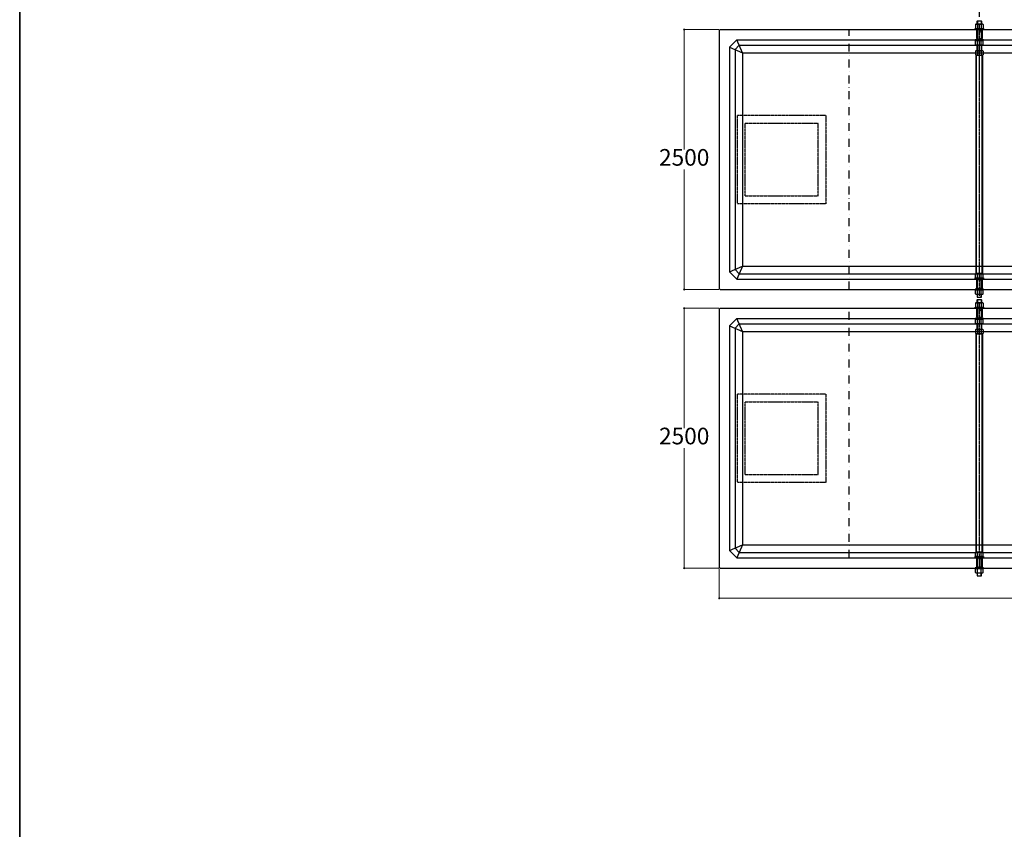
# Model space of a CAD drawing. Units: millimetres. Extents: x 528577 to 600422, y -2014 to 45207.
# Drawn here: x 528577 to 538041, y 12227 to 20013 of the extents above; entities that cross this region are included whole.
import ezdxf

# ---------------------------------------------------------------- set-up
doc = ezdxf.new("R2010")
doc.units = ezdxf.units.MM
for name, pattern in [('DASHDOT', [1, 0.5, -0.25, 0, -0.25]), ('HIDDEN', [0.375, 0.25, -0.125]), ('TRATTEGGIATA', [0.75, 0.5, -0.25]), ('TRATTOPUNTOX2', [50.8, 25.4, -12.7, 0, -12.7])]:
    doc.linetypes.add(name, pattern=pattern)
doc.layers.get('0').update_dxf_attribs({"lineweight": 35})
for name, color, linetype, lineweight in [('camp', 5, 'Continuous', 15), ('Quote', 1, 'Continuous', 15), ('TESTO', 1, 'Continuous', 15), ('TXT1', 8, 'Continuous', 0)]:
    doc.layers.add(name, color=color, linetype=linetype, lineweight=lineweight)
for name, color, linetype in [('F', 4, 'Continuous'), ('G', 3, 'Continuous'), ('Inserti metall', 5, 'Continuous'), ('M', 6, 'Continuous'), ('Rete 8_15', 190, 'Continuous'), ('TR', 8, 'HIDDEN')]:
    doc.layers.add(name, color=color, linetype=linetype)
doc.styles.add('stile1', font='tahoma.ttf', dxfattribs={"height": 160})
doc.dimstyles.new('ISO-25', dxfattribs={"dimtxt": 80, "dimasz": 20, "dimexe": 1, "dimexo": 15, "dimgap": 12, "dimtad": 0, "dimtih": 1, "dimtoh": 1, "dimdec": 0, "dimtxsty": 'stile1', "dimblk": 'DOT', "dimcen": 2.5, "dimadec": 0, "dimazin": 0, "dimtfac": 1, "dimtdec": 0, "dimtmove": 0, "dimatfit": 3, "dimldrblk": 'DOT', "dimfxl": 1, "dimarcsym": 0})

# ---------------------------------------------------------------- blocks, each defined once
blk = doc.blocks.new('_Dot')
at = {"layer": 'TESTO', "color": 0, "lineweight": -2}
blk.add_line((-0.5, 0), (-1, 0), dxfattribs=at)
at = {"layer": 'TESTO', "color": 0, "lineweight": 0, "const_width": 0.5}
blk.add_lwpolyline([(-0.25, 0, 1), (0.25, 0, 1)], format="xyb", close=True, dxfattribs=at)
blk = doc.blocks.new('*D22')
at = {"layer": 'Defpoints', "color": 0, "linetype": 'ByBlock', "lineweight": 0, "transparency": 16777216}
for p in [(534963.9, 17238.2), (535310.8, 17238.2), (535310.8, 14738.2)]:
    blk.add_point(p, dxfattribs=at)
at = {"layer": 'Quote', "color": 0, "linetype": 'ByBlock', "lineweight": -2, "transparency": 16777216}
for p, q in [((535295.8, 17238.2), (534962.9, 17238.2)), ((534963.9, 17218.2), (534963.9, 16083.5)), ((534963.9, 14758.2), (534963.9, 15892.8)), ((535295.8, 14738.2), (534962.9, 14738.2))]:
    blk.add_line(p, q, dxfattribs=at)
at = {"layer": 'Quote', "color": 0, "linetype": 'ByBlock', "lineweight": -2, "transparency": 16777216, "xscale": 20, "yscale": 20, "zscale": 20}
for p, rotation in [((534963.9, 17238.2), 90), ((534963.9, 14738.2), 270)]:
    blk.add_blockref('_Dot', p, dxfattribs=dict(at, rotation=rotation))
at = {"layer": 'Quote', "color": 0, "linetype": 'ByBlock', "lineweight": 0, "transparency": 16777216, "insert": (534963.9, 15988.2), "char_height": 160, "attachment_point": 5, "style": 'stile1'}
blk.add_mtext('2500', dxfattribs=at)
blk = doc.blocks.new('*D23')
at = {"layer": 'Defpoints', "color": 0, "linetype": 'ByBlock', "lineweight": 0, "transparency": 16777216}
for p in [(535300.8, 14748.2), (545300.8, 14738.2), (545300.8, 14448.8)]:
    blk.add_point(p, dxfattribs=at)
at = {"layer": 'Quote', "color": 0, "linetype": 'ByBlock', "lineweight": -2, "transparency": 16777216}
for p, q in [((535300.8, 14733.2), (535300.8, 14447.8)), ((545300.8, 14723.2), (545300.8, 14447.8)), ((535320.8, 14448.8), (540005.1, 14448.8)), ((545280.8, 14448.8), (540596.6, 14448.8))]:
    blk.add_line(p, q, dxfattribs=at)
at = {"layer": 'Quote', "color": 0, "linetype": 'ByBlock', "lineweight": -2, "transparency": 16777216, "xscale": 20, "yscale": 20, "zscale": 20, "rotation": 180}
blk.add_blockref('_Dot', (535300.8, 14448.8), dxfattribs=at)
at = {"layer": 'Quote', "color": 0, "linetype": 'ByBlock', "lineweight": -2, "transparency": 16777216, "xscale": 20, "yscale": 20, "zscale": 20}
blk.add_blockref('_Dot', (545300.8, 14448.8), dxfattribs=at)
at = {"layer": 'Quote', "color": 0, "linetype": 'ByBlock', "lineweight": 0, "transparency": 16777216, "insert": (540300.8, 14448.8), "char_height": 160, "attachment_point": 5, "style": 'stile1'}
blk.add_mtext('10000', dxfattribs=at)
blk = doc.blocks.new('*D26')
at = {"layer": 'Defpoints', "color": 0, "linetype": 'ByBlock', "lineweight": 0, "transparency": 16777216}
for p in [(534963.9, 19918.2), (535310.8, 19918.2), (535310.8, 17418.2)]:
    blk.add_point(p, dxfattribs=at)
at = {"layer": 'Quote', "color": 0, "linetype": 'ByBlock', "lineweight": -2, "transparency": 16777216}
for p, q in [((535295.8, 19918.2), (534962.9, 19918.2)), ((534963.9, 19898.2), (534963.9, 18763.5)), ((534963.9, 17438.2), (534963.9, 18572.8)), ((535295.8, 17418.2), (534962.9, 17418.2))]:
    blk.add_line(p, q, dxfattribs=at)
at = {"layer": 'Quote', "color": 0, "linetype": 'ByBlock', "lineweight": -2, "transparency": 16777216, "xscale": 20, "yscale": 20, "zscale": 20}
for p, rotation in [((534963.9, 19918.2), 90), ((534963.9, 17418.2), 270)]:
    blk.add_blockref('_Dot', p, dxfattribs=dict(at, rotation=rotation))
at = {"layer": 'Quote', "color": 0, "linetype": 'ByBlock', "lineweight": 0, "transparency": 16777216, "insert": (534963.9, 18668.2), "char_height": 160, "attachment_point": 5, "style": 'stile1'}
blk.add_mtext('2500', dxfattribs=at)
blk = doc.blocks.new('W429')
at = {"lineweight": -3}
for p, q in [((9186.1, -23118.9), (9186.1, -23152.9)), ((9195.5, -23114.9), (9204.9, -23114.9)), ((9195.5, -23156.9), (9251.8, -23156.9)), ((9204.9, -23114.9), (9251.8, -23114.9)), ((9204.9, -23118.9), (9204.9, -23152.9)), ((9242.4, -23118.9), (9242.4, -23152.9)), ((9261.2, -23118.9), (9261.2, -23152.9)), ((9186.1, -23310.3), (9186.1, -23276.3)), ((9195.5, -23272.3), (9251.8, -23272.3)), ((9204.9, -23310.3), (9204.9, -23276.3)), ((9242.4, -23310.3), (9242.4, -23276.3)), ((9261.2, -23310.3), (9261.2, -23276.3)), ((9186.1, -23374), (9186.1, -23408)), ((9195.5, -23314.3), (9251.8, -23314.3)), ((9195.5, -23370), (9204.9, -23370)), ((9204.9, -23370), (9251.8, -23370)), ((9204.9, -23374), (9204.9, -23408)), ((9242.4, -23374), (9242.4, -23408)), ((9261.2, -23374), (9261.2, -23408)), ((9195.5, -23412), (9251.8, -23412)), ((9186.1, -25549.5), (9186.1, -25515.5)), ((9195.5, -25511.5), (9251.8, -25511.5)), ((9195.5, -25511.5), (9251.8, -25511.5)), ((9204.9, -25549.5), (9204.9, -25515.5)), ((9242.4, -25549.5), (9242.4, -25515.5)), ((9261.2, -25549.5), (9261.2, -25515.5)), ((9195.5, -25553.5), (9251.8, -25553.5)), ((9186.1, -25706.9), (9186.1, -25672.9)), ((9195.5, -25668.9), (9251.8, -25668.9)), ((9195.5, -25710.9), (9204.9, -25710.9)), ((9204.9, -25706.9), (9204.9, -25672.9)), ((9204.9, -25710.9), (9251.8, -25710.9)), ((9242.4, -25706.9), (9242.4, -25672.9)), ((9261.2, -25706.9), (9261.2, -25672.9)), ((9186.1, -25798.9), (9186.1, -25832.9)), ((9195.5, -25794.9), (9204.9, -25794.9)), ((9204.9, -25794.9), (9251.8, -25794.9)), ((9204.9, -25798.9), (9204.9, -25832.9)), ((9242.4, -25798.9), (9242.4, -25832.9)), ((9261.2, -25798.9), (9261.2, -25832.9)), ((9195.5, -25836.9), (9251.8, -25836.9)), ((9186.1, -25990.3), (9186.1, -25956.3)), ((9195.5, -25952.3), (9251.8, -25952.3)), ((9195.5, -25994.3), (9251.8, -25994.3)), ((9204.9, -25990.3), (9204.9, -25956.3)), ((9242.4, -25990.3), (9242.4, -25956.3)), ((9261.2, -25990.3), (9261.2, -25956.3)), ((9186.1, -26054), (9186.1, -26088)), ((9195.5, -26050), (9204.9, -26050)), ((9195.5, -26092), (9251.8, -26092)), ((9204.9, -26050), (9251.8, -26050)), ((9204.9, -26054), (9204.9, -26088)), ((9242.4, -26054), (9242.4, -26088)), ((9261.2, -26054), (9261.2, -26088)), ((9186.1, -28229.5), (9186.1, -28195.5)), ((9195.5, -28191.5), (9251.8, -28191.5)), ((9195.5, -28191.5), (9251.8, -28191.5)), ((9204.9, -28229.5), (9204.9, -28195.5)), ((9242.4, -28229.5), (9242.4, -28195.5)), ((9261.2, -28229.5), (9261.2, -28195.5)), ((9195.5, -28233.5), (9251.8, -28233.5)), ((9186.1, -28386.9), (9186.1, -28352.9)), ((9195.5, -28348.9), (9251.8, -28348.9)), ((9195.5, -28390.9), (9204.9, -28390.9)), ((9204.9, -28386.9), (9204.9, -28352.9)), ((9204.9, -28390.9), (9251.8, -28390.9)), ((9242.4, -28386.9), (9242.4, -28352.9)), ((9261.2, -28386.9), (9261.2, -28352.9))]:
    blk.add_line(p, q, dxfattribs=at)
blk.add_lwpolyline([(0, 0), (33346.6, 0), (33346.6, -45098.8), (0, -45098.8)], close=True)
for centre, radius, start, end in [((9195.5, -23127.9), 13, 43.81795, 136.18205), ((9195.5, -23143.9), 13, 223.81795, 316.18205), ((9223.7, -23160.9), 46, 65.93215, 114.06785), ((9223.7, -23110.9), 46, 245.93215, 294.06785), ((9251.8, -23127.9), 13, 43.81795, 136.18205), ((9251.8, -23143.9), 13, 223.81795, 316.18205), ((9195.5, -23285.3), 13, 43.81795, 136.18205), ((9223.7, -23318.3), 46, 65.93215, 114.06785), ((9251.8, -23285.3), 13, 43.81795, 136.18205), ((9195.5, -23301.3), 13, 223.81795, 316.18205), ((9195.5, -23383), 13, 43.81795, 136.18205), ((9223.7, -23268.3), 46, 245.93215, 294.06785), ((9223.7, -23416), 46, 65.93215, 114.06785), ((9251.8, -23301.3), 13, 223.81795, 316.18205), ((9251.8, -23383), 13, 43.81795, 136.18205), ((9195.5, -23399), 13, 223.81795, 316.18205), ((9223.7, -23366), 46, 245.93215, 294.06785), ((9251.8, -23399), 13, 223.81795, 316.18205), ((9195.5, -25524.5), 13, 43.81795, 136.18205), ((9195.5, -25540.5), 13, 223.81795, 316.18205), ((9223.7, -25557.5), 46, 65.93215, 114.06785), ((9223.7, -25507.5), 46, 245.93215, 294.06785), ((9251.8, -25524.5), 13, 43.81795, 136.18205), ((9251.8, -25540.5), 13, 223.81795, 316.18205), ((9195.5, -25681.9), 13, 43.81795, 136.18205), ((9195.5, -25697.9), 13, 223.81795, 316.18205), ((9223.7, -25714.9), 46, 65.93215, 114.06785), ((9223.7, -25664.9), 46, 245.93215, 294.06785), ((9251.8, -25681.9), 13, 43.81795, 136.18205), ((9251.8, -25697.9), 13, 223.81795, 316.18205), ((9195.5, -25807.9), 13, 43.81795, 136.18205), ((9195.5, -25823.9), 13, 223.81795, 316.18205), ((9223.7, -25840.9), 46, 65.93215, 114.06785), ((9223.7, -25790.9), 46, 245.93215, 294.06785), ((9251.8, -25807.9), 13, 43.81795, 136.18205), ((9251.8, -25823.9), 13, 223.81795, 316.18205), ((9195.5, -25965.3), 13, 43.81795, 136.18205), ((9195.5, -25981.3), 13, 223.81795, 316.18205), ((9223.7, -25998.3), 46, 65.93215, 114.06785), ((9223.7, -25948.3), 46, 245.93215, 294.06785), ((9251.8, -25965.3), 13, 43.81795, 136.18205), ((9251.8, -25981.3), 13, 223.81795, 316.18205), ((9195.5, -26063), 13, 43.81795, 136.18205), ((9195.5, -26079), 13, 223.81795, 316.18205), ((9223.7, -26096), 46, 65.93215, 114.06785), ((9223.7, -26046), 46, 245.93215, 294.06785), ((9251.8, -26063), 13, 43.81795, 136.18205), ((9251.8, -26079), 13, 223.81795, 316.18205), ((9195.5, -28204.5), 13, 43.81795, 136.18205), ((9223.7, -28237.5), 46, 65.93215, 114.06785), ((9251.8, -28204.5), 13, 43.81795, 136.18205), ((9195.5, -28220.5), 13, 223.81795, 316.18205), ((9223.7, -28187.5), 46, 245.93215, 294.06785), ((9251.8, -28220.5), 13, 223.81795, 316.18205), ((9195.5, -28361.9), 13, 43.81795, 136.18205), ((9195.5, -28377.9), 13, 223.81795, 316.18205), ((9223.7, -28394.9), 46, 65.93215, 114.06785), ((9223.7, -28344.9), 46, 245.93215, 294.06785), ((9251.8, -28361.9), 13, 43.81795, 136.18205), ((9251.8, -28377.9), 13, 223.81795, 316.18205)]:
    blk.add_arc(centre, radius, start, end, dxfattribs=at)
at = {"layer": 'camp', "color": 0, "linetype": 'TRATTOPUNTOX2', "lineweight": -3, "ltscale": 3}
for p, q in [((9223.7, -25484.4), (9223.7, -22984.4)), ((9223.7, -25484.4), (9223.7, -22984.4)), ((7973.7, -25666.3), (7973.7, -23166.3)), ((9223.7, -28166.3), (9223.7, -25666.3)), ((9223.7, -28166.3), (9223.7, -25666.3)), ((7973.7, -28246.3), (7973.7, -25846.3))]:
    blk.add_line(p, q, dxfattribs=at)
at = {"layer": 'camp', "color": 0, "lineweight": -3}
for p, q in [((6733.7, -23166.3), (6723.7, -23176.3)), ((6723.7, -23176.3), (6723.7, -25656.3)), ((6723.7, -25856.3), (6723.7, -28336.3))]:
    blk.add_line(p, q, dxfattribs=at)
at = {"layer": 'F', "color": 0, "lineweight": -3}
for p, q in [((6946.7, -23389.6), (6893.7, -23266.3)), ((6823.7, -23336.2), (6946.7, -23389.6)), ((6915.9, -23318), (6875.7, -23358.7)), ((6875.7, -23358.7), (6875.7, -25311.3)), ((6915.9, -23318), (16531.4, -23318)), ((6875.7, -25311.3), (6875.7, -25473.8)), ((6823.7, -25496.4), (6946.7, -25443)), ((6946.7, -25443), (6893.7, -25566.3)), ((6823.7, -25496.3), (6893.7, -25566.3)), ((6823.7, -25496.3), (6893.7, -25566.3)), ((6915.9, -25514.5), (6875.7, -25473.8)), ((6915.9, -25514.5), (16531.4, -25514.5)), ((6823.7, -26016.2), (6946.7, -26069.6)), ((6915.9, -25998), (6875.7, -26038.7)), ((6946.7, -26069.6), (6893.7, -25946.3)), ((6915.9, -25998), (16531.4, -25998)), ((6875.7, -26038.7), (6875.7, -27991.3)), ((6875.7, -27991.3), (6875.7, -28153.8)), ((6823.7, -28176.4), (6946.7, -28123)), ((6823.7, -28176.3), (6893.7, -28246.3)), ((6823.7, -28176.3), (6893.7, -28246.3)), ((6915.9, -28194.5), (6875.7, -28153.8)), ((6946.7, -28123), (6893.7, -28246.3)), ((6915.9, -28194.5), (16531.4, -28194.5))]:
    blk.add_line(p, q, dxfattribs=at)
at = {"layer": 'G', "color": 0, "linetype": 'TRATTEGGIATA', "lineweight": -3}
for p, q in [((9223.7, -25666.3), (9223.7, -23166.3)), ((9223.7, -25666.3), (9223.7, -23166.3)), ((6898.7, -24841.3), (6898.7, -23991.3)), ((7748.7, -23991.3), (6898.7, -23991.3)), ((7748.7, -23991.3), (7748.7, -24841.3)), ((6973.7, -24766.3), (6973.7, -24066.3)), ((6973.7, -24066.3), (7673.7, -24066.3)), ((7673.7, -24766.3), (7673.7, -24066.3)), ((6973.7, -24766.3), (7673.7, -24766.3)), ((7748.7, -24841.3), (6898.7, -24841.3)), ((9223.7, -28346.3), (9223.7, -25846.3)), ((9223.7, -28346.3), (9223.7, -25846.3)), ((6898.7, -27521.3), (6898.7, -26671.3)), ((7748.7, -26671.3), (6898.7, -26671.3)), ((7748.7, -26671.3), (7748.7, -27521.3)), ((6973.7, -27446.3), (6973.7, -26746.3)), ((6973.7, -26746.3), (7673.7, -26746.3)), ((7673.7, -27446.3), (7673.7, -26746.3)), ((7748.7, -27521.3), (6898.7, -27521.3)), ((6973.7, -27446.3), (7673.7, -27446.3))]:
    blk.add_line(p, q, dxfattribs=at)
at = {"layer": 'G', "lineweight": -3}
for p, q in [((9193.5, -25511.5), (9193.5, -23412)), ((9193.5, -23412), (9253.8, -23412)), ((9253.8, -23412), (9253.8, -25511.5)), ((9253.8, -25511.5), (9193.5, -25511.5)), ((9193.5, -28191.5), (9193.5, -26092)), ((9193.5, -26092), (9253.8, -26092)), ((9253.8, -26092), (9253.8, -28191.5)), ((9253.8, -28191.5), (9193.5, -28191.5))]:
    blk.add_line(p, q, dxfattribs=at)
at = {"layer": 'Inserti metall', "color": 40, "lineweight": -3}
for p, q in [((9196.7, -23173.2), (9196.7, -23252.6)), ((9198.7, -23173.2), (9198.7, -23252.6)), ((9248.7, -23173.2), (9248.7, -23252.6)), ((9250.7, -23173.2), (9250.7, -23252.6)), ((9196.7, -25573.2), (9196.7, -25652.6)), ((9198.7, -25573.2), (9198.7, -25652.6)), ((9248.7, -25573.2), (9248.7, -25652.6)), ((9250.7, -25573.2), (9250.7, -25652.6)), ((9196.7, -25853.2), (9196.7, -25932.6)), ((9198.7, -25853.2), (9198.7, -25932.6)), ((9248.7, -25853.2), (9248.7, -25932.6)), ((9250.7, -25853.2), (9250.7, -25932.6)), ((9196.7, -28253.2), (9196.7, -28332.6)), ((9198.7, -28253.2), (9198.7, -28332.6)), ((9248.7, -28253.2), (9248.7, -28332.6)), ((9250.7, -28253.2), (9250.7, -28332.6))]:
    blk.add_line(p, q, dxfattribs=at)
at = {"layer": 'Inserti metall', "color": 40, "linetype": 'DASHDOT', "lineweight": -3}
for p, q in [((9196.7, -23173.2), (9250.7, -23173.2)), ((9196.7, -23252.6), (9250.7, -23252.6)), ((9196.7, -25573.2), (9250.7, -25573.2)), ((9196.7, -25652.6), (9250.7, -25652.6)), ((9196.7, -25853.2), (9250.7, -25853.2)), ((9196.7, -25932.6), (9250.7, -25932.6)), ((9196.7, -28253.2), (9250.7, -28253.2)), ((9196.7, -28332.6), (9250.7, -28332.6))]:
    blk.add_line(p, q, dxfattribs=at)
at = {"layer": 'Inserti metall', "lineweight": -3}
for p, q in [((9198.7, -23162.9), (9198.7, -23172.9)), ((9248.7, -23162.9), (9248.7, -23172.9)), ((9198.7, -23252.9), (9198.7, -23262.9)), ((9248.7, -23252.9), (9248.7, -23262.9)), ((9198.7, -25562.9), (9198.7, -25572.9)), ((9248.7, -25562.9), (9248.7, -25572.9)), ((9198.7, -25652.9), (9198.7, -25662.9)), ((9248.7, -25652.9), (9248.7, -25662.9)), ((9198.7, -25842.9), (9198.7, -25852.9)), ((9248.7, -25842.9), (9248.7, -25852.9)), ((9198.7, -25932.9), (9198.7, -25942.9)), ((9248.7, -25932.9), (9248.7, -25942.9)), ((9198.7, -28242.9), (9198.7, -28252.9)), ((9248.7, -28242.9), (9248.7, -28252.9)), ((9198.7, -28332.9), (9198.7, -28342.9)), ((9248.7, -28332.9), (9248.7, -28342.9))]:
    blk.add_line(p, q, dxfattribs=at)
at = {"layer": 'M', "color": 0, "lineweight": -3}
for p, q in [((6733.7, -23166.3), (16723.7, -23166.3)), ((6893.7, -23266.3), (6823.7, -23336.2)), ((6893.7, -23266.3), (6823.7, -23336.2)), ((6893.7, -23266.3), (16553.7, -23266.3)), ((6893.7, -23266.3), (16553.7, -23266.3)), ((6823.7, -23336.2), (6823.7, -25496.3)), ((6823.7, -23336.2), (6823.7, -25496.3)), ((6946.7, -23389.6), (6946.7, -25311.3)), ((6946.7, -23389.6), (16500.7, -23389.6)), ((6946.7, -25311.3), (6946.7, -25443)), ((6946.7, -25443), (16500.7, -25443)), ((6893.7, -25566.3), (6823.7, -25496.4)), ((6893.7, -25566.3), (6823.7, -25496.4)), ((6893.7, -25566.3), (16553.7, -25566.3)), ((6893.7, -25566.3), (16553.7, -25566.3)), ((6723.7, -25656.3), (6733.7, -25666.3)), ((6733.7, -25666.3), (16723.7, -25666.3)), ((6733.7, -25846.3), (6723.7, -25856.3)), ((6733.7, -25846.3), (16723.7, -25846.3)), ((6893.7, -25946.3), (6823.7, -26016.2)), ((6893.7, -25946.3), (6823.7, -26016.2)), ((6823.7, -26016.2), (6823.7, -28176.3)), ((6823.7, -26016.2), (6823.7, -28176.3)), ((6893.7, -25946.3), (16553.7, -25946.3)), ((6893.7, -25946.3), (16553.7, -25946.3)), ((6946.7, -26069.6), (6946.7, -27991.3)), ((6946.7, -26069.6), (16500.7, -26069.6)), ((6946.7, -27991.3), (6946.7, -28123)), ((6893.7, -28246.3), (6823.7, -28176.4)), ((6893.7, -28246.3), (6823.7, -28176.4)), ((6946.7, -28123), (16500.7, -28123)), ((6893.7, -28246.3), (16553.7, -28246.3)), ((6893.7, -28246.3), (16553.7, -28246.3)), ((6723.7, -28336.3), (6733.7, -28346.3)), ((6733.7, -28346.3), (16723.7, -28346.3))]:
    blk.add_line(p, q, dxfattribs=at)
at = {"layer": 'Rete 8_15', "lineweight": -3}
for centre in [(9238.7, -23188.9), (9238.7, -25868.9)]:
    blk.add_circle(centre, 4, dxfattribs=at)
at = {"layer": 'TR', "lineweight": -3}
for p, q in [((9196.4, -25511.5), (9196.4, -23413)), ((9250.9, -25511.5), (9250.9, -23413)), ((9196.4, -28191.5), (9196.4, -26093)), ((9250.9, -28191.5), (9250.9, -26093))]:
    blk.add_line(p, q, dxfattribs=at)
at = {"layer": 'TXT1', "lineweight": -3}
for p, q in [((9205.7, -23082.9), (9205.7, -23114.9)), ((9241.7, -23082.9), (9241.7, -23114.9)), ((9205.7, -23162.9), (9205.7, -23266.3)), ((9241.7, -23162.9), (9241.7, -23266.3)), ((9205.7, -23314.3), (9205.7, -23370)), ((9241.7, -23314.3), (9241.7, -23370)), ((9202.7, -25559.5), (9202.7, -25662.9)), ((9205.7, -25662.9), (9205.7, -25559.5)), ((9241.7, -25662.9), (9241.7, -25559.5)), ((9244.7, -25662.9), (9244.7, -25559.5)), ((9202.7, -25710.9), (9202.7, -25738.5)), ((9202.7, -25738.5), (9244.7, -25738.5)), ((9202.7, -25738.5), (9205.7, -25741.5)), ((9205.7, -25741.5), (9205.7, -25710.9)), ((9241.7, -25741.5), (9241.7, -25710.9)), ((9241.7, -25741.5), (9244.7, -25738.5)), ((9244.7, -25738.5), (9244.7, -25710.9)), ((9205.7, -25741.5), (9241.7, -25741.5)), ((9205.7, -25762.9), (9205.7, -25794.9)), ((9241.7, -25762.9), (9241.7, -25794.9)), ((9205.7, -25842.9), (9205.7, -25946.3)), ((9241.7, -25842.9), (9241.7, -25946.3)), ((9205.7, -25994.3), (9205.7, -26050)), ((9241.7, -25994.3), (9241.7, -26050)), ((9202.7, -28239.5), (9202.7, -28342.9)), ((9205.7, -28342.9), (9205.7, -28239.5)), ((9241.7, -28342.9), (9241.7, -28239.5)), ((9244.7, -28342.9), (9244.7, -28239.5)), ((9202.7, -28390.9), (9202.7, -28418.5)), ((9205.7, -28421.5), (9205.7, -28390.9)), ((9241.7, -28421.5), (9241.7, -28390.9)), ((9244.7, -28418.5), (9244.7, -28390.9)), ((9202.7, -28418.5), (9244.7, -28418.5)), ((9202.7, -28418.5), (9205.7, -28421.5)), ((9205.7, -28421.5), (9241.7, -28421.5)), ((9241.7, -28421.5), (9244.7, -28418.5))]:
    blk.add_line(p, q, dxfattribs=at)
for points in [[(9202.7, -23114.9), (9202.7, -23085.9), (9205.7, -23082.9), (9241.7, -23082.9), (9244.7, -23085.9), (9244.7, -23114.9)], [(9202.7, -23266.3), (9202.7, -23162.9)], [(9244.7, -23162.9), (9244.7, -23266.3)], [(9202.7, -23370), (9202.7, -23314.3)], [(9244.7, -23314.3), (9244.7, -23370)], [(9202.7, -25794.9), (9202.7, -25765.9), (9205.7, -25762.9), (9241.7, -25762.9), (9244.7, -25765.9), (9244.7, -25794.9)], [(9202.7, -25946.3), (9202.7, -25842.9)], [(9244.7, -25842.9), (9244.7, -25946.3)], [(9202.7, -26050), (9202.7, -25994.3)], [(9244.7, -25994.3), (9244.7, -26050)]]:
    blk.add_lwpolyline(points, dxfattribs=at)
for points in [[(9182.7, -23162.9), (9182.7, -23156.9), (9264.7, -23156.9), (9264.7, -23162.9)], [(9182.7, -23266.3), (9182.7, -23272.3), (9264.7, -23272.3), (9264.7, -23266.3)], [(9182.7, -25559.5), (9182.7, -25553.5), (9264.7, -25553.5), (9264.7, -25559.5)], [(9182.7, -25662.9), (9182.7, -25668.9), (9264.7, -25668.9), (9264.7, -25662.9)], [(9182.7, -25842.9), (9182.7, -25836.9), (9264.7, -25836.9), (9264.7, -25842.9)], [(9182.7, -25946.3), (9182.7, -25952.3), (9264.7, -25952.3), (9264.7, -25946.3)], [(9182.7, -28239.5), (9182.7, -28233.5), (9264.7, -28233.5), (9264.7, -28239.5)], [(9182.7, -28342.9), (9182.7, -28348.9), (9264.7, -28348.9), (9264.7, -28342.9)]]:
    blk.add_lwpolyline(points, close=True, dxfattribs=at)
at = {"layer": 'Quote', "linetype": 'ByBlock', "lineweight": 0}
for base, p1, p2, picture, middle in [((6386.7, -23166.3), (6733.7, -25666.3), (6733.7, -23166.3), '*D26', (6386.7, -24416.3)), ((6386.7, -25846.3), (6733.7, -28346.3), (6733.7, -25846.3), '*D22', (6386.7, -27096.3))]:
    dim = blk.add_linear_dim(base=base, p1=p1, p2=p2, angle=90, dimstyle='ISO-25', dxfattribs=at)
    dim.commit()
    dim.dimension.update_dxf_attribs({"geometry": picture, "text_midpoint": middle, "insert": (-528577.2, -43084.5)})
dim = blk.add_linear_dim(base=(16723.7, -28635.6), p1=(6723.7, -28336.3), p2=(16723.7, -28346.3), dimstyle='ISO-25', dxfattribs=at)
dim.commit()
dim.dimension.update_dxf_attribs({"geometry": '*D23', "text_midpoint": (11723.7, -28635.6), "insert": (-528577.2, -43084.5)})

msp = doc.modelspace()

# ---------------------------------------------------------------- block references
at = {"color": 0, "lineweight": 0}
msp.add_blockref('W429', (528577.2, 43084.5), dxfattribs=at)

doc.saveas('drawing.dxf')
